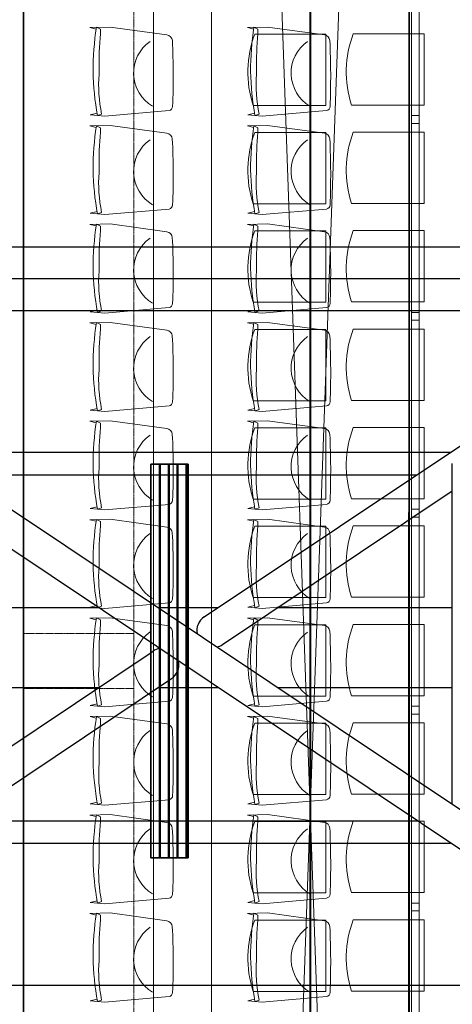
# Model space of a CAD drawing. Units: inches. Extents: x -102747 to 160624, y -9254 to 155897.
# Drawn here: x 70835 to 73034, y 28307 to 33308 of the extents above; entities that cross this region are included whole.
import ezdxf

# ---------------------------------------------------------------- set-up
doc = ezdxf.new("R2010")
doc.units = ezdxf.units.IN
doc.linetypes.add('DASHED', pattern=[0.75, 0.5, -0.25])
for name, color, linetype in [('Dakconstructie', 57, 'Continuous'), ('Toiletten + opslag', 9, 'Continuous'), ('Tribune HC 2 in', 131, 'Continuous'), ('Tribune ring 1', 6, 'Continuous')]:
    doc.layers.add(name, color=color, linetype=linetype)

msp = doc.modelspace()

# ---------------------------------------------------------------- linework, layer by layer
at = {"layer": 'Dakconstructie', "ltscale": 2}
for p, q in [((62968.9, 32155.2), (88528.9, 32155.2)), ((62968.9, 31831.3), (88528.9, 31831.3)), ((74103.9, 28405.2), (68974.4, 31831.3)), ((74406.9, 28405.2), (69277.4, 31831.3)), ((71772.6, 30274.7), (74102.5, 31831.3)), ((70354.8, 31111.4), (73024.9, 31111.4)), ((73033.7, 29322.4), (73033.7, 31054.3)), ((70525.9, 30997.1), (72853.9, 30997.1)), ((71866, 30134.8), (73033.7, 30914.9)), ((71234.3, 30321.5), (70346.1, 30321.5)), ((71842.6, 30321.5), (71537.2, 30321.5)), ((73033.7, 30321.5), (72145.5, 30321.5)), ((70346.1, 29321.7), (71513.7, 30101.8)), ((69277.3, 28405.2), (71607.2, 29961.9)), ((71234.3, 29915.1), (70346.1, 29915.1)), ((71842.6, 29915.1), (71537.2, 29915.1)), ((73033.7, 29915.1), (72145.5, 29915.1)), ((70525.9, 29239.5), (72853.9, 29239.5)), ((70354.8, 29125.2), (73024.9, 29125.2)), ((62968.9, 28405.2), (88528.9, 28405.2))]:
    msp.add_line(p, q, dxfattribs=at)
at = {"layer": 'Dakconstructie', "ltscale": 0.5}
msp.add_line((62468.9, 31993.3), (88528.9, 31993.3), dxfattribs=at)
at = {"layer": 'Dakconstructie', "ltscale": 2}
for centre, start, end in [((71819.3, 30204.7), 123.7465, 190.9759), ((71560.5, 30031.8), 100.7432, 123.7465), ((71819.3, 30204.7), 281.5453, 303.7465), ((71560.5, 30031.8), 303.7465, 11.778)]:
    msp.add_arc(centre, 84.1, start, end, dxfattribs=at)
at = {"layer": 'Toiletten + opslag', "linetype": 'Continuous', "lineweight": 50}
for p, q in [((71547.4, 31051.2), (71547.4, 29051.2)), ((71592.7, 31051.2), (71592.7, 29051.2)), ((71638, 31051.2), (71638, 29051.2)), ((71683.3, 31051.2), (71683.3, 29051.2))]:
    msp.add_line(p, q, dxfattribs=at)
at = {"layer": 'Toiletten + opslag', "linetype": 'DASHED', "lineweight": 5}
for points in [[(71415.1, 15051.4), (71415.2, 45051.4)], [(71415.2, 30191.4), (70855.5, 30191.4)], [(71415.2, 29911.4), (70855.5, 29911.4)]]:
    msp.add_lwpolyline(points, dxfattribs=at)
at = {"layer": 'Toiletten + opslag', "linetype": 'Continuous', "lineweight": 35}
for points in [[(70855.5, 30121.4), (70855.5, 37481.4)], [(71502.1, 29051.2), (71502.1, 31051.2)], [(71502.1, 31051.2), (71692.1, 31051.2)], [(71692.1, 31051.2), (71692.1, 29051.2)], [(70855.5, 29981.4), (70855.5, 30121.4)], [(70855.5, 22621.3), (70855.5, 29981.4)], [(71692.1, 29051.2), (71502.1, 29051.2)]]:
    msp.add_lwpolyline(points, dxfattribs=at)
at = {"layer": 'Tribune HC 2 in', "linetype": 'Continuous', "lineweight": 0}
for p, q in [((71808.3, 43391), (71811.2, 15197)), ((71811.2, 15197), (72812.4, 43396.3)), ((71812.3, 43391), (72811.2, 15198.4)), ((72308.3, 43392.4), (72311.3, 15198.4)), ((72391.3, 33235.5), (72030.3, 33235.5)), ((72391.3, 33235.5), (72391.3, 32873.1)), ((72891.4, 33236.9), (72530.4, 33236.9)), ((72891.4, 33236.9), (72891.4, 32874.5)), ((72391.3, 32873.1), (72022, 32873.1)), ((72891.4, 32874.5), (72522, 32874.5)), ((72391.3, 32735.5), (72030.3, 32735.5)), ((72391.3, 32735.5), (72391.3, 32373.1)), ((72891.4, 32736.9), (72530.4, 32736.9)), ((72891.4, 32736.9), (72891.4, 32374.5)), ((72391.3, 32373.1), (72021.9, 32373.1)), ((72891.4, 32374.5), (72522, 32374.5)), ((72391.3, 32235.5), (72030.3, 32235.5)), ((72391.3, 32235.5), (72391.3, 31873.1)), ((72891.4, 32236.9), (72530.4, 32236.9)), ((72891.4, 32236.9), (72891.4, 31874.5)), ((72391.3, 31873.1), (72021.9, 31873.1)), ((72891.4, 31874.5), (72522, 31874.5)), ((72391.3, 31735.5), (72030.3, 31735.5)), ((72391.3, 31735.5), (72391.3, 31373.1)), ((72891.4, 31736.9), (72530.4, 31736.9)), ((72891.4, 31736.9), (72891.3, 31374.5)), ((72391.3, 31373.1), (72021.9, 31373.1)), ((72891.3, 31374.5), (72522, 31374.5)), ((72391.3, 31235.5), (72030.3, 31235.5)), ((72391.3, 31235.5), (72391.2, 30873.1)), ((72891.3, 31236.9), (72530.4, 31236.9)), ((72891.3, 31236.9), (72891.3, 30874.5)), ((72391.2, 30873.1), (72021.9, 30873.1)), ((72891.3, 30874.5), (72522, 30874.5)), ((72391.2, 30735.5), (72030.3, 30735.5)), ((72391.2, 30735.5), (72391.2, 30373.1)), ((72891.3, 30736.9), (72530.3, 30736.9)), ((72891.3, 30736.9), (72891.3, 30374.5)), ((72391.2, 30373.1), (72021.9, 30373.1)), ((72891.3, 30374.5), (72521.9, 30374.5)), ((72391.2, 30235.5), (72030.2, 30235.5)), ((72391.2, 30235.5), (72391.2, 29873.1)), ((72891.3, 30236.9), (72530.3, 30236.9)), ((72891.3, 30236.9), (72891.3, 29874.5)), ((72391.2, 29873.1), (72021.8, 29873.1)), ((72891.3, 29874.5), (72521.9, 29874.5)), ((72391.2, 29735.5), (72030.2, 29735.5)), ((72391.2, 29735.5), (72391.2, 29373.1)), ((72891.3, 29736.9), (72530.3, 29736.9)), ((72891.3, 29736.9), (72891.3, 29374.5)), ((72391.2, 29373.1), (72021.8, 29373.1)), ((72891.3, 29374.5), (72521.9, 29374.5)), ((72391.2, 29235.5), (72030.2, 29235.5)), ((72391.2, 29235.5), (72391.2, 28873.1)), ((72891.3, 29236.9), (72530.3, 29236.9)), ((72891.3, 29236.9), (72891.3, 28874.5)), ((72391.2, 28873.1), (72021.8, 28873.1)), ((72891.3, 28874.5), (72521.9, 28874.5)), ((72391.2, 28735.5), (72030.2, 28735.5)), ((72391.2, 28735.5), (72391.2, 28373.1)), ((72891.3, 28736.9), (72530.3, 28736.9)), ((72891.3, 28736.9), (72891.2, 28374.5)), ((72391.2, 28373.1), (72021.8, 28373.1)), ((72891.2, 28374.5), (72521.9, 28374.5))]:
    msp.add_line(p, q, dxfattribs=at)
at = {"layer": 'Tribune HC 2 in', "linetype": 'Continuous', "lineweight": 13}
for p, q in [((72311.2, 15197), (72312.3, 43394.9)), ((72811.2, 15198.4), (72812.4, 43396.3))]:
    msp.add_line(p, q, dxfattribs=at)
at = {"layer": 'Tribune HC 2 in', "linetype": 'Continuous', "lineweight": 0}
for centre in [(72537.2, 33042.5), (73037.3, 33043.9), (72537.2, 32542.5), (73037.3, 32543.9), (72537.2, 32042.5), (73037.3, 32043.9), (72537.2, 31542.5), (73037.3, 31543.9), (72537.2, 31042.5), (73037.2, 31043.9), (72537.1, 30542.5), (73037.2, 30543.9), (72537.1, 30042.5), (73037.2, 30043.9), (72537.1, 29542.5), (73037.2, 29543.9), (72537.1, 29042.5), (73037.2, 29043.9), (72537.1, 28542.5), (73037.1, 28543.9)]:
    msp.add_arc(centre, 542.4, 159.1497, 198.1987, dxfattribs=at)
at = {"layer": 'Tribune ring 1', "linetype": 'Continuous', "lineweight": 13}
msp.add_lwpolyline([(65115.4, 11649), (65115.3, 48444.1), (72815.5, 45257.9), (72815.6, 14838.5)], close=True, dxfattribs=at)
for points in [[(71515.3, 45793.5), (71515.4, 14299.9)], [(72315.5, 45464.9), (72315.6, 14631.4)], [(72825.6, 14828.5), (72825.5, 45277.9)], [(72865.6, 14828.5), (72865.5, 45277.9)], [(72865.6, 32821.6), (72825.5, 32821.6)], [(72865.6, 32821.6), (72825.5, 32821.6)], [(72865.6, 32781.6), (72825.5, 32781.6)], [(72865.6, 31821.6), (72825.5, 31821.6)], [(72865.6, 31821.6), (72825.5, 31821.6)], [(72865.6, 31781.6), (72825.5, 31781.6)], [(72865.6, 30821.6), (72825.5, 30821.6)], [(72865.6, 30821.6), (72825.5, 30821.6)], [(72865.6, 30781.6), (72825.5, 30781.6)], [(72865.6, 29821.6), (72825.6, 29821.6)], [(72865.6, 29821.6), (72825.6, 29821.6)], [(72865.6, 29781.6), (72825.6, 29781.6)], [(72865.6, 28821.6), (72825.6, 28821.6)], [(72865.6, 28821.6), (72825.6, 28821.6)], [(72865.6, 28781.6), (72825.6, 28781.6)]]:
    msp.add_lwpolyline(points, dxfattribs=at)
for points in [[(71228.6, 32833.7), (71193.9, 32825), (71267.8, 32818.1), (71594.5, 32846.2, 0.350362), (71612.6, 32867.3, 0.021348), (71611.2, 33202.2, 0.348037), (71583.7, 33231.3), (71294.6, 33271), (71192.7, 33268.7), (71224.4, 33260.8)], [(71228.6, 32833.7), (71193.9, 32825), (71267.8, 32818.1), (71594.5, 32846.2, 0.350362), (71612.6, 32867.3, 0.021348), (71611.2, 33202.2, 0.348037), (71583.7, 33231.3), (71294.6, 33271), (71192.7, 33268.7), (71224.4, 33260.8)], [(72028.8, 32833.8), (71994.1, 32825.1), (72068, 32818.2), (72394.7, 32846.3, 0.350362), (72412.8, 32867.4, 0.021348), (72411.3, 33202.2, 0.348037), (72383.9, 33231.3), (72094.8, 33271.1), (71992.8, 33268.8), (72024.5, 33260.9)], [(72028.8, 32833.8), (71994.1, 32825.1), (72068, 32818.2), (72394.7, 32846.3, 0.350362), (72412.8, 32867.4, 0.021348), (72411.3, 33202.2, 0.348037), (72383.9, 33231.3), (72094.8, 33271.1), (71992.8, 33268.8), (72024.5, 33260.9)], [(71510.1, 32868.5, -0.542192), (71497.9, 33198.2)], [(72310.3, 32868.6, -0.542192), (72298.1, 33198.3)], [(71228.6, 32333.8), (71193.9, 32325.1), (71267.7, 32318.2), (71594.4, 32346.3, 0.350362), (71612.6, 32367.4, 0.021348), (71611.1, 32702.3, 0.348037), (71583.6, 32731.3), (71294.6, 32771.1), (71192.6, 32768.8), (71224.3, 32760.9)], [(71228.6, 32333.8), (71193.9, 32325.1), (71267.7, 32318.2), (71594.4, 32346.3, 0.350362), (71612.6, 32367.4, 0.021348), (71611.1, 32702.3, 0.348037), (71583.6, 32731.3), (71294.6, 32771.1), (71192.6, 32768.8), (71224.3, 32760.9)], [(72028.8, 32333.8), (71994.1, 32325.1), (72067.9, 32318.2), (72394.6, 32346.3, 0.350362), (72412.8, 32367.4, 0.021348), (72411.3, 32702.3, 0.348037), (72383.8, 32731.3), (72094.8, 32771.1), (71992.8, 32768.8), (72024.5, 32760.9)], [(72028.8, 32333.8), (71994.1, 32325.1), (72067.9, 32318.2), (72394.6, 32346.3, 0.350362), (72412.8, 32367.4, 0.021348), (72411.3, 32702.3, 0.348037), (72383.8, 32731.3), (72094.8, 32771.1), (71992.8, 32768.8), (72024.5, 32760.9)], [(71510.1, 32368.6, -0.542192), (71497.8, 32698.3)], [(72310.3, 32368.6, -0.542192), (72298, 32698.3)], [(71228.6, 31833.8), (71193.9, 31825.1), (71267.7, 31818.2), (71594.4, 31846.3, 0.350362), (71612.6, 31867.3, 0.021348), (71611.1, 32202.2, 0.348037), (71583.6, 32231.3), (71294.6, 32271.1), (71192.6, 32268.8), (71224.3, 32260.9)], [(71228.6, 31833.8), (71193.9, 31825.1), (71267.7, 31818.2), (71594.4, 31846.3, 0.350362), (71612.6, 31867.3, 0.021348), (71611.1, 32202.2, 0.348037), (71583.6, 32231.3), (71294.6, 32271.1), (71192.6, 32268.8), (71224.3, 32260.9)], [(72028.8, 31833.7), (71994.1, 31825.1), (72068, 31818.2), (72394.7, 31846.3, 0.350362), (72412.8, 31867.3, 0.021348), (72411.3, 32202.2, 0.348037), (72383.9, 32231.3), (72094.8, 32271.1), (71992.8, 32268.8), (72024.5, 32260.9)], [(72028.8, 31833.7), (71994.1, 31825.1), (72068, 31818.2), (72394.7, 31846.3, 0.350362), (72412.8, 31867.3, 0.021348), (72411.3, 32202.2, 0.348037), (72383.9, 32231.3), (72094.8, 32271.1), (71992.8, 32268.8), (72024.5, 32260.9)], [(71510.1, 31868.6, -0.542192), (71497.8, 32198.3)], [(72310.3, 31868.5, -0.542192), (72298.1, 32198.3)], [(71228.6, 31333.8), (71193.9, 31325.1), (71267.7, 31318.2), (71594.4, 31346.3, 0.350362), (71612.6, 31367.4, 0.021348), (71611.1, 31702.3, 0.348037), (71583.6, 31731.4), (71294.6, 31771.1), (71192.6, 31768.8), (71224.3, 31760.9)], [(71228.6, 31333.8), (71193.9, 31325.1), (71267.7, 31318.2), (71594.4, 31346.3, 0.350362), (71612.6, 31367.4, 0.021348), (71611.1, 31702.3, 0.348037), (71583.6, 31731.4), (71294.6, 31771.1), (71192.6, 31768.8), (71224.3, 31760.9)], [(72028.8, 31333.8), (71994.1, 31325.1), (72068, 31318.2), (72394.7, 31346.3, 0.350362), (72412.8, 31367.4, 0.021348), (72411.4, 31702.3, 0.348037), (72383.9, 31731.4), (72094.8, 31771.1), (71992.9, 31768.8), (72024.5, 31761)], [(72028.8, 31333.8), (71994.1, 31325.1), (72068, 31318.2), (72394.7, 31346.3, 0.350362), (72412.8, 31367.4, 0.021348), (72411.4, 31702.3, 0.348037), (72383.9, 31731.4), (72094.8, 31771.1), (71992.9, 31768.8), (72024.5, 31761)], [(71510.1, 31368.6, -0.542192), (71497.8, 31698.4)], [(72310.3, 31368.6, -0.542192), (72298.1, 31698.4)], [(71228.6, 30833.8), (71193.9, 30825.1), (71267.7, 30818.2), (71594.4, 30846.3, 0.350362), (71612.6, 30867.4, 0.021348), (71611.1, 31202.3, 0.348037), (71583.6, 31231.3), (71294.6, 31271.1), (71192.6, 31268.8), (71224.3, 31260.9)], [(71228.6, 30833.8), (71193.9, 30825.1), (71267.7, 30818.2), (71594.4, 30846.3, 0.350362), (71612.6, 30867.4, 0.021348), (71611.1, 31202.3, 0.348037), (71583.6, 31231.3), (71294.6, 31271.1), (71192.6, 31268.8), (71224.3, 31260.9)], [(72028.8, 30833.8), (71994.1, 30825.1), (72068, 30818.2), (72394.7, 30846.3, 0.350362), (72412.8, 30867.4, 0.021348), (72411.3, 31202.2, 0.348037), (72383.9, 31231.3), (72094.8, 31271.1), (71992.8, 31268.8), (72024.5, 31260.9)], [(72028.8, 30833.8), (71994.1, 30825.1), (72068, 30818.2), (72394.7, 30846.3, 0.350362), (72412.8, 30867.4, 0.021348), (72411.3, 31202.2, 0.348037), (72383.9, 31231.3), (72094.8, 31271.1), (71992.8, 31268.8), (72024.5, 31260.9)], [(71510.1, 30868.6, -0.542192), (71497.8, 31198.3)], [(72310.3, 30868.6, -0.542192), (72298.1, 31198.3)], [(71228.6, 30333.7), (71193.9, 30325.1), (71267.8, 30318.2), (71594.5, 30346.3, 0.350362), (71612.6, 30367.3, 0.021348), (71611.1, 30702.2, 0.348037), (71583.7, 30731.3), (71294.6, 30771.1), (71192.6, 30768.8), (71224.3, 30760.9)], [(71228.6, 30333.7), (71193.9, 30325.1), (71267.8, 30318.2), (71594.5, 30346.3, 0.350362), (71612.6, 30367.3, 0.021348), (71611.1, 30702.2, 0.348037), (71583.7, 30731.3), (71294.6, 30771.1), (71192.6, 30768.8), (71224.3, 30760.9)], [(72028.8, 30333.7), (71994.1, 30325.1), (72068, 30318.2), (72394.7, 30346.3, 0.350362), (72412.8, 30367.3, 0.021348), (72411.4, 30702.2, 0.348037), (72383.9, 30731.3), (72094.8, 30771.1), (71992.9, 30768.8), (72024.5, 30760.9)], [(72028.8, 30333.7), (71994.1, 30325.1), (72068, 30318.2), (72394.7, 30346.3, 0.350362), (72412.8, 30367.3, 0.021348), (72411.4, 30702.2, 0.348037), (72383.9, 30731.3), (72094.8, 30771.1), (71992.9, 30768.8), (72024.5, 30760.9)], [(71510.1, 30368.5, -0.542192), (71497.9, 30698.3)], [(72310.3, 30368.5, -0.542192), (72298.1, 30698.3)], [(71228.6, 29833.8), (71193.9, 29825.1), (71267.8, 29818.2), (71594.5, 29846.3, 0.350362), (71612.6, 29867.4, 0.021348), (71611.2, 30202.3, 0.348037), (71583.7, 30231.4), (71294.6, 30271.1), (71192.7, 30268.8), (71224.3, 30260.9)], [(71228.6, 29833.8), (71193.9, 29825.1), (71267.8, 29818.2), (71594.5, 29846.3, 0.350362), (71612.6, 29867.4, 0.021348), (71611.2, 30202.3, 0.348037), (71583.7, 30231.4), (71294.6, 30271.1), (71192.7, 30268.8), (71224.3, 30260.9)], [(72028.8, 29833.8), (71994.1, 29825.1), (72068, 29818.2), (72394.7, 29846.3, 0.350362), (72412.8, 29867.4, 0.021348), (72411.4, 30202.2, 0.348037), (72383.9, 30231.3), (72094.8, 30271.1), (71992.9, 30268.8), (72024.5, 30260.9)], [(72028.8, 29833.8), (71994.1, 29825.1), (72068, 29818.2), (72394.7, 29846.3, 0.350362), (72412.8, 29867.4, 0.021348), (72411.4, 30202.2, 0.348037), (72383.9, 30231.3), (72094.8, 30271.1), (71992.9, 30268.8), (72024.5, 30260.9)], [(71510.1, 29868.6, -0.542192), (71497.9, 30198.4)], [(72310.3, 29868.6, -0.542192), (72298.1, 30198.3)], [(71228.8, 29333.8), (71194, 29325.1), (71267.9, 29318.2), (71594.6, 29346.4, 0.350362), (71612.7, 29367.4, 0.021348), (71611.3, 29702.3, 0.348037), (71583.8, 29731.4), (71294.8, 29771.1), (71192.8, 29768.8), (71224.5, 29761)], [(71228.8, 29333.8), (71194, 29325.1), (71267.9, 29318.2), (71594.6, 29346.4, 0.350362), (71612.7, 29367.4, 0.021348), (71611.3, 29702.3, 0.348037), (71583.8, 29731.4), (71294.8, 29771.1), (71192.8, 29768.8), (71224.5, 29761)], [(72028.8, 29333.8), (71994.1, 29325.2), (72068, 29318.3), (72394.7, 29346.4, 0.350362), (72412.8, 29367.4, 0.021348), (72411.4, 29702.3, 0.348037), (72383.9, 29731.4), (72094.8, 29771.2), (71992.9, 29768.9), (72024.5, 29761)], [(72028.8, 29333.8), (71994.1, 29325.2), (72068, 29318.3), (72394.7, 29346.4, 0.350362), (72412.8, 29367.4, 0.021348), (72411.4, 29702.3, 0.348037), (72383.9, 29731.4), (72094.8, 29771.2), (71992.9, 29768.9), (72024.5, 29761)], [(71510.3, 29368.6, -0.542192), (71498, 29698.4)], [(72310.3, 29368.6, -0.542192), (72298.1, 29698.4)], [(71228.6, 28833.8), (71193.9, 28825.2), (71267.8, 28818.3), (71594.5, 28846.4, 0.350362), (71612.6, 28867.4, 0.021348), (71611.1, 29202.3, 0.348037), (71583.6, 29231.4), (71294.6, 29271.2), (71192.6, 29268.9), (71224.3, 29261)], [(71228.6, 28833.8), (71193.9, 28825.2), (71267.8, 28818.3), (71594.5, 28846.4, 0.350362), (71612.6, 28867.4, 0.021348), (71611.1, 29202.3, 0.348037), (71583.6, 29231.4), (71294.6, 29271.2), (71192.6, 29268.9), (71224.3, 29261)], [(72028.8, 28833.9), (71994.1, 28825.2), (72068, 28818.3), (72394.7, 28846.4, 0.350362), (72412.8, 28867.5, 0.021348), (72411.4, 29202.3, 0.348037), (72383.9, 29231.4), (72094.8, 29271.2), (71992.9, 29268.9), (72024.5, 29261)], [(72028.8, 28833.9), (71994.1, 28825.2), (72068, 28818.3), (72394.7, 28846.4, 0.350362), (72412.8, 28867.5, 0.021348), (72411.4, 29202.3, 0.348037), (72383.9, 29231.4), (72094.8, 29271.2), (71992.9, 29268.9), (72024.5, 29261)], [(71510.1, 28868.6, -0.542192), (71497.9, 29198.4)], [(72310.3, 28868.7, -0.542192), (72298.1, 29198.4)], [(71228.6, 28333.8), (71193.9, 28325.2), (71267.8, 28318.3), (71594.5, 28346.4, 0.350362), (71612.6, 28367.4, 0.021348), (71611.1, 28702.3, 0.348037), (71583.6, 28731.4), (71294.6, 28771.2), (71192.6, 28768.9), (71224.3, 28761)], [(71228.6, 28333.8), (71193.9, 28325.2), (71267.8, 28318.3), (71594.5, 28346.4, 0.350362), (71612.6, 28367.4, 0.021348), (71611.1, 28702.3, 0.348037), (71583.6, 28731.4), (71294.6, 28771.2), (71192.6, 28768.9), (71224.3, 28761)], [(72028.8, 28333.8), (71994.1, 28325.2), (72068, 28318.3), (72394.7, 28346.4, 0.350362), (72412.8, 28367.4, 0.021348), (72411.3, 28702.3, 0.348037), (72383.8, 28731.4), (72094.8, 28771.2), (71992.8, 28768.9), (72024.5, 28761)], [(72028.8, 28333.8), (71994.1, 28325.2), (72068, 28318.3), (72394.7, 28346.4, 0.350362), (72412.8, 28367.4, 0.021348), (72411.3, 28702.3, 0.348037), (72383.8, 28731.4), (72094.8, 28771.2), (71992.8, 28768.9), (72024.5, 28761)], [(71510.1, 28368.6, -0.542192), (71497.9, 28698.4)], [(72310.3, 28368.6, -0.542192), (72298.1, 28698.4)]]:
    msp.add_lwpolyline(points, format="xyb", dxfattribs=at)
for points in [[(71230.9, 32821.6), (71251.9, 32828.8, -0.068032), (71238.6, 33031.9), (71239, 33052.3, -0.028386), (71245.7, 33236.8), (71246.1, 33259.3), (71225.7, 33269.5, 0.086593), (71230.9, 32821.6)], [(71251.9, 32828.8, -0.068032), (71238.6, 33031.9), (71239, 33052.3, -0.028386), (71245.7, 33236.8), (71246.1, 33259.3), (71225.7, 33269.5, 0.086593), (71230.9, 32821.6)], [(71230.9, 32821.6), (71251.9, 32828.8, -0.068032), (71238.6, 33031.9), (71239, 33052.3, -0.028386), (71245.7, 33236.8), (71246.1, 33259.3), (71225.7, 33269.5, 0.086593), (71230.9, 32821.6)], [(72031, 32821.7), (72052.1, 32828.9, -0.068032), (72038.8, 33031.9), (72039.2, 33052.3, -0.028386), (72045.9, 33236.9), (72046.3, 33259.3), (72025.9, 33269.5, 0.086593), (72031, 32821.7)], [(72052.1, 32828.9, -0.068032), (72038.8, 33031.9), (72039.2, 33052.3, -0.028386), (72045.9, 33236.9), (72046.3, 33259.3), (72025.9, 33269.5, 0.086593), (72031, 32821.7)], [(72031, 32821.7), (72052.1, 32828.9, -0.068032), (72038.8, 33031.9), (72039.2, 33052.3, -0.028386), (72045.9, 33236.9), (72046.3, 33259.3), (72025.9, 33269.5, 0.086593), (72031, 32821.7)], [(71230.8, 32321.7), (71251.8, 32328.9, -0.068032), (71238.6, 32532), (71238.9, 32552.4, -0.028386), (71245.7, 32736.9), (71246.1, 32759.4), (71225.7, 32769.6, 0.086593), (71230.8, 32321.7)], [(71251.8, 32328.9, -0.068032), (71238.6, 32532), (71238.9, 32552.4, -0.028386), (71245.7, 32736.9), (71246.1, 32759.4), (71225.7, 32769.6, 0.086593), (71230.8, 32321.7)], [(71230.8, 32321.7), (71251.8, 32328.9, -0.068032), (71238.6, 32532), (71238.9, 32552.4, -0.028386), (71245.7, 32736.9), (71246.1, 32759.4), (71225.7, 32769.6, 0.086593), (71230.8, 32321.7)], [(72031, 32321.7), (72052, 32328.9, -0.068032), (72038.8, 32532), (72039.1, 32552.4, -0.028386), (72045.9, 32736.9), (72046.3, 32759.4), (72025.9, 32769.6, 0.086593), (72031, 32321.7)], [(72052, 32328.9, -0.068032), (72038.8, 32532), (72039.1, 32552.4, -0.028386), (72045.9, 32736.9), (72046.3, 32759.4), (72025.9, 32769.6, 0.086593), (72031, 32321.7)], [(72031, 32321.7), (72052, 32328.9, -0.068032), (72038.8, 32532), (72039.1, 32552.4, -0.028386), (72045.9, 32736.9), (72046.3, 32759.4), (72025.9, 32769.6, 0.086593), (72031, 32321.7)], [(71230.8, 31821.6), (71251.8, 31828.9, -0.068032), (71238.6, 32031.9), (71238.9, 32052.3, -0.028386), (71245.7, 32236.8), (71246.1, 32259.3), (71225.7, 32269.5, 0.086593), (71230.8, 31821.6)], [(71251.8, 31828.9, -0.068032), (71238.6, 32031.9), (71238.9, 32052.3, -0.028386), (71245.7, 32236.8), (71246.1, 32259.3), (71225.7, 32269.5, 0.086593), (71230.8, 31821.6)], [(71230.8, 31821.6), (71251.8, 31828.9, -0.068032), (71238.6, 32031.9), (71238.9, 32052.3, -0.028386), (71245.7, 32236.8), (71246.1, 32259.3), (71225.7, 32269.5, 0.086593), (71230.8, 31821.6)], [(72031, 31821.6), (72052.1, 31828.9, -0.068032), (72038.8, 32031.9), (72039.2, 32052.3, -0.028386), (72045.9, 32236.8), (72046.3, 32259.3), (72025.9, 32269.5, 0.086593), (72031, 31821.6)], [(72052.1, 31828.9, -0.068032), (72038.8, 32031.9), (72039.2, 32052.3, -0.028386), (72045.9, 32236.8), (72046.3, 32259.3), (72025.9, 32269.5, 0.086593), (72031, 31821.6)], [(72031, 31821.6), (72052.1, 31828.9, -0.068032), (72038.8, 32031.9), (72039.2, 32052.3, -0.028386), (72045.9, 32236.8), (72046.3, 32259.3), (72025.9, 32269.5, 0.086593), (72031, 31821.6)], [(71230.8, 31321.7), (71251.8, 31328.9, -0.068032), (71238.6, 31532), (71238.9, 31552.4, -0.028386), (71245.7, 31736.9), (71246.1, 31759.4), (71225.7, 31769.6, 0.086593), (71230.8, 31321.7)], [(71251.8, 31328.9, -0.068032), (71238.6, 31532), (71238.9, 31552.4, -0.028386), (71245.7, 31736.9), (71246.1, 31759.4), (71225.7, 31769.6, 0.086593), (71230.8, 31321.7)], [(71230.8, 31321.7), (71251.8, 31328.9, -0.068032), (71238.6, 31532), (71238.9, 31552.4, -0.028386), (71245.7, 31736.9), (71246.1, 31759.4), (71225.7, 31769.6, 0.086593), (71230.8, 31321.7)], [(72031, 31321.7), (72052.1, 31328.9, -0.068032), (72038.8, 31532), (72039.2, 31552.4, -0.028386), (72045.9, 31736.9), (72046.3, 31759.4), (72025.9, 31769.6, 0.086593), (72031, 31321.7)], [(72052.1, 31328.9, -0.068032), (72038.8, 31532), (72039.2, 31552.4, -0.028386), (72045.9, 31736.9), (72046.3, 31759.4), (72025.9, 31769.6, 0.086593), (72031, 31321.7)], [(72031, 31321.7), (72052.1, 31328.9, -0.068032), (72038.8, 31532), (72039.2, 31552.4, -0.028386), (72045.9, 31736.9), (72046.3, 31759.4), (72025.9, 31769.6, 0.086593), (72031, 31321.7)], [(71230.8, 30821.7), (71251.8, 30828.9, -0.068032), (71238.6, 31032), (71238.9, 31052.3, -0.028386), (71245.7, 31236.9), (71246.1, 31259.4), (71225.7, 31269.6, 0.086593), (71230.8, 30821.7)], [(71251.8, 30828.9, -0.068032), (71238.6, 31032), (71238.9, 31052.3, -0.028386), (71245.7, 31236.9), (71246.1, 31259.4), (71225.7, 31269.6, 0.086593), (71230.8, 30821.7)], [(71230.8, 30821.7), (71251.8, 30828.9, -0.068032), (71238.6, 31032), (71238.9, 31052.3, -0.028386), (71245.7, 31236.9), (71246.1, 31259.4), (71225.7, 31269.6, 0.086593), (71230.8, 30821.7)], [(72031, 30821.6), (72052.1, 30828.9, -0.068032), (72038.8, 31031.9), (72039.2, 31052.3, -0.028386), (72045.9, 31236.8), (72046.3, 31259.3), (72025.9, 31269.5, 0.086593), (72031, 30821.6)], [(72052.1, 30828.9, -0.068032), (72038.8, 31031.9), (72039.2, 31052.3, -0.028386), (72045.9, 31236.8), (72046.3, 31259.3), (72025.9, 31269.5, 0.086593), (72031, 30821.6)], [(72031, 30821.6), (72052.1, 30828.9, -0.068032), (72038.8, 31031.9), (72039.2, 31052.3, -0.028386), (72045.9, 31236.8), (72046.3, 31259.3), (72025.9, 31269.5, 0.086593), (72031, 30821.6)], [(71230.8, 30321.6), (71251.9, 30328.9, -0.068032), (71238.6, 30531.9), (71239, 30552.3, -0.028386), (71245.7, 30736.8), (71246.1, 30759.3), (71225.7, 30769.5, 0.086593), (71230.8, 30321.6)], [(71251.9, 30328.9, -0.068032), (71238.6, 30531.9), (71239, 30552.3, -0.028386), (71245.7, 30736.8), (71246.1, 30759.3), (71225.7, 30769.5, 0.086593), (71230.8, 30321.6)], [(71230.8, 30321.6), (71251.9, 30328.9, -0.068032), (71238.6, 30531.9), (71239, 30552.3, -0.028386), (71245.7, 30736.8), (71246.1, 30759.3), (71225.7, 30769.5, 0.086593), (71230.8, 30321.6)], [(72031, 30321.6), (72052.1, 30328.9, -0.068032), (72038.8, 30531.9), (72039.2, 30552.3, -0.028386), (72045.9, 30736.8), (72046.3, 30759.3), (72025.9, 30769.5, 0.086593), (72031, 30321.6)], [(72052.1, 30328.9, -0.068032), (72038.8, 30531.9), (72039.2, 30552.3, -0.028386), (72045.9, 30736.8), (72046.3, 30759.3), (72025.9, 30769.5, 0.086593), (72031, 30321.6)], [(72031, 30321.6), (72052.1, 30328.9, -0.068032), (72038.8, 30531.9), (72039.2, 30552.3, -0.028386), (72045.9, 30736.8), (72046.3, 30759.3), (72025.9, 30769.5, 0.086593), (72031, 30321.6)], [(71230.8, 29821.7), (71251.9, 29828.9, -0.068032), (71238.6, 30032), (71239, 30052.4, -0.028386), (71245.7, 30236.9), (71246.1, 30259.4), (71225.7, 30269.6, 0.086593), (71230.8, 29821.7)], [(71251.9, 29828.9, -0.068032), (71238.6, 30032), (71239, 30052.4, -0.028386), (71245.7, 30236.9), (71246.1, 30259.4), (71225.7, 30269.6, 0.086593), (71230.8, 29821.7)], [(71230.8, 29821.7), (71251.9, 29828.9, -0.068032), (71238.6, 30032), (71239, 30052.4, -0.028386), (71245.7, 30236.9), (71246.1, 30259.4), (71225.7, 30269.6, 0.086593), (71230.8, 29821.7)], [(72031, 29821.6), (72052.1, 29828.9, -0.068032), (72038.8, 30031.9), (72039.2, 30052.3, -0.028386), (72045.9, 30236.8), (72046.3, 30259.3), (72025.9, 30269.5, 0.086593), (72031, 29821.6)], [(72052.1, 29828.9, -0.068032), (72038.8, 30031.9), (72039.2, 30052.3, -0.028386), (72045.9, 30236.8), (72046.3, 30259.3), (72025.9, 30269.5, 0.086593), (72031, 29821.6)], [(72031, 29821.6), (72052.1, 29828.9, -0.068032), (72038.8, 30031.9), (72039.2, 30052.3, -0.028386), (72045.9, 30236.8), (72046.3, 30259.3), (72025.9, 30269.5, 0.086593), (72031, 29821.6)], [(71231, 29321.7), (71252, 29328.9, -0.068032), (71238.8, 29532), (71239.1, 29552.4, -0.028386), (71245.9, 29736.9), (71246.3, 29759.4), (71225.9, 29769.6, 0.086593), (71231, 29321.7)], [(71252, 29328.9, -0.068032), (71238.8, 29532), (71239.1, 29552.4, -0.028386), (71245.9, 29736.9), (71246.3, 29759.4), (71225.9, 29769.6, 0.086593), (71231, 29321.7)], [(71231, 29321.7), (71252, 29328.9, -0.068032), (71238.8, 29532), (71239.1, 29552.4, -0.028386), (71245.9, 29736.9), (71246.3, 29759.4), (71225.9, 29769.6, 0.086593), (71231, 29321.7)], [(72031, 29321.7), (72052.1, 29329, -0.068032), (72038.8, 29532), (72039.2, 29552.4, -0.028386), (72045.9, 29736.9), (72046.3, 29759.4), (72025.9, 29769.6, 0.086593), (72031, 29321.7)], [(72052.1, 29329, -0.068032), (72038.8, 29532), (72039.2, 29552.4, -0.028386), (72045.9, 29736.9), (72046.3, 29759.4), (72025.9, 29769.6, 0.086593), (72031, 29321.7)], [(72031, 29321.7), (72052.1, 29329, -0.068032), (72038.8, 29532), (72039.2, 29552.4, -0.028386), (72045.9, 29736.9), (72046.3, 29759.4), (72025.9, 29769.6, 0.086593), (72031, 29321.7)], [(71230.8, 28821.7), (71251.8, 28829, -0.068032), (71238.6, 29032), (71239, 29052.4, -0.028386), (71245.7, 29236.9), (71246.1, 29259.4), (71225.7, 29269.6, 0.086593), (71230.8, 28821.7)], [(71251.8, 28829, -0.068032), (71238.6, 29032), (71239, 29052.4, -0.028386), (71245.7, 29236.9), (71246.1, 29259.4), (71225.7, 29269.6, 0.086593), (71230.8, 28821.7)], [(71230.8, 28821.7), (71251.8, 28829, -0.068032), (71238.6, 29032), (71239, 29052.4, -0.028386), (71245.7, 29236.9), (71246.1, 29259.4), (71225.7, 29269.6, 0.086593), (71230.8, 28821.7)], [(72031, 28821.8), (72052.1, 28829, -0.068032), (72038.8, 29032.1), (72039.2, 29052.4, -0.028386), (72045.9, 29237), (72046.3, 29259.5), (72025.9, 29269.7, 0.086593), (72031, 28821.8)], [(72052.1, 28829, -0.068032), (72038.8, 29032.1), (72039.2, 29052.4, -0.028386), (72045.9, 29237), (72046.3, 29259.5), (72025.9, 29269.7, 0.086593), (72031, 28821.8)], [(72031, 28821.8), (72052.1, 28829, -0.068032), (72038.8, 29032.1), (72039.2, 29052.4, -0.028386), (72045.9, 29237), (72046.3, 29259.5), (72025.9, 29269.7, 0.086593), (72031, 28821.8)], [(71230.8, 28321.7), (71251.8, 28329, -0.068032), (71238.6, 28532), (71239, 28552.4, -0.028386), (71245.7, 28736.9), (71246.1, 28759.4), (71225.7, 28769.6, 0.086593), (71230.8, 28321.7)], [(71251.8, 28329, -0.068032), (71238.6, 28532), (71239, 28552.4, -0.028386), (71245.7, 28736.9), (71246.1, 28759.4), (71225.7, 28769.6, 0.086593), (71230.8, 28321.7)], [(71230.8, 28321.7), (71251.8, 28329, -0.068032), (71238.6, 28532), (71239, 28552.4, -0.028386), (71245.7, 28736.9), (71246.1, 28759.4), (71225.7, 28769.6, 0.086593), (71230.8, 28321.7)], [(72031, 28321.7), (72052.1, 28329, -0.068032), (72038.8, 28532), (72039.2, 28552.4, -0.028386), (72045.9, 28736.9), (72046.3, 28759.4), (72025.9, 28769.6, 0.086593), (72031, 28321.7)], [(72052.1, 28329, -0.068032), (72038.8, 28532), (72039.2, 28552.4, -0.028386), (72045.9, 28736.9), (72046.3, 28759.4), (72025.9, 28769.6, 0.086593), (72031, 28321.7)], [(72031, 28321.7), (72052.1, 28329, -0.068032), (72038.8, 28532), (72039.2, 28552.4, -0.028386), (72045.9, 28736.9), (72046.3, 28759.4), (72025.9, 28769.6, 0.086593), (72031, 28321.7)]]:
    msp.add_lwpolyline(points, format="xyb", close=True, dxfattribs=at)

doc.saveas('drawing.dxf')
